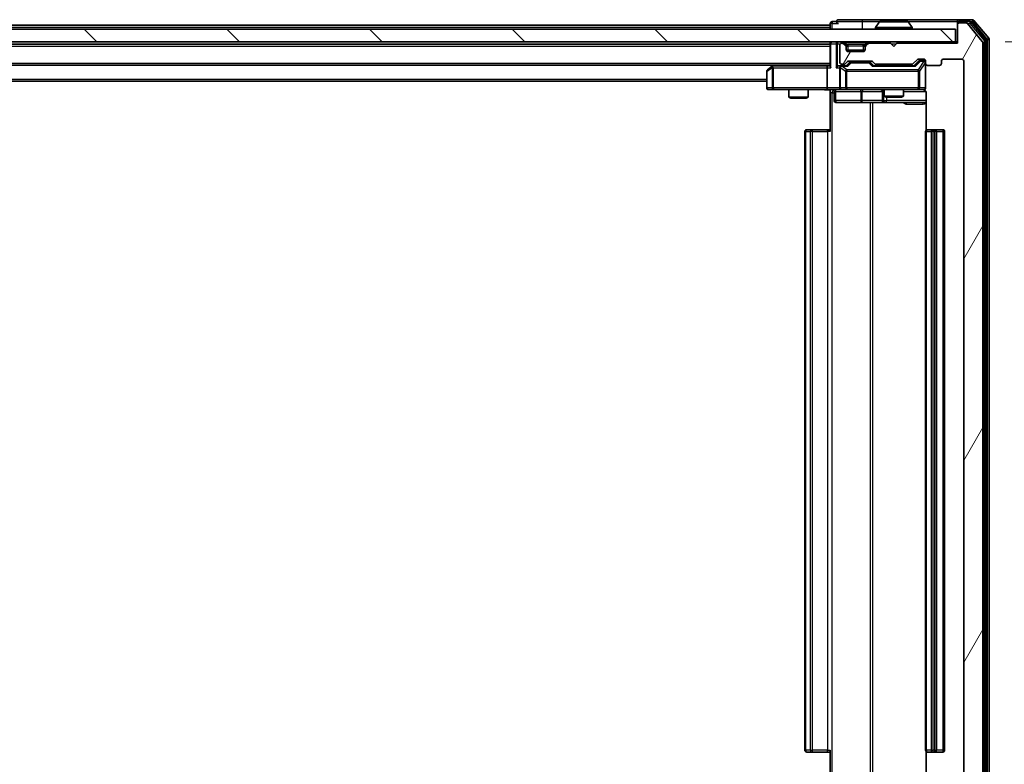
# Model space of a CAD drawing. Units: millimetres. Extents: x 0 to 8662, y 0 to 1405.
# Drawn here: x 2704 to 2858, y 1077 to 1194 of the extents above; entities that cross this region are included whole.
import ezdxf

# ---------------------------------------------------------------- set-up
doc = ezdxf.new("R2010")
doc.units = ezdxf.units.MM
doc.header["$LTSCALE"] = 2.5
doc.layers.get('Defpoints').update_dxf_attribs({"lineweight": 25})
for name, color, linetype, lineweight in [('Dimension (ISO)', 7, 'Continuous', 18), ('Dimension (ISO) @ 1', 7, 'Continuous', 18), ('Visible (ISO)', 7, 'Continuous', 35), ('Visible Narrow (ISO)', 7, 'Continuous', 25)]:
    doc.layers.add(name, color=color, linetype=linetype, lineweight=lineweight)
doc.layers.add('Hatch (ISO)', color=1, linetype='Continuous', lineweight=18, true_color=0xff0000)
doc.styles.add('Note Text (TK)', font='MS PGothic.ttf')
doc.dimstyles.new('Default - Method 1b (TK)', dxfattribs={"dimscale": 2.5, "dimtxt": 2.5, "dimasz": 2.5, "dimexe": 1, "dimexo": 1.5, "dimgap": 1, "dimtad": 1, "dimrnd": 1e-08, "dimdsep": 46, "dimtxsty": 'Note Text (TK)', "dimcen": 0.09, "dimdle": 5, "dimclrd": 100, "dimclre": 100, "dimclrt": 7, "dimadec": 1, "dimazin": 1, "dimtfac": 1, "dimtmove": 0, "dimatfit": 3, "dimfxl": 0, "dimtolj": 1, "dimlwd": -1, "dimlwe": -1, "dimarcsym": 0})

# ---------------------------------------------------------------- blocks, each defined once
blk = doc.blocks.new('*D117')
at = {"layer": 'Defpoints', "color": 0, "transparency": 16777216}
for p in [(2851.07, 1190.19), (2851.07, 1064.69), (2911.07, 1064.69)]:
    blk.add_point(p, dxfattribs=at)
at = {"layer": 'Dimension (ISO)', "color": 100, "transparency": 16777216}
for p, q in [((2858.57, 1190.19), (2916.07, 1190.19)), ((2911.07, 1177.69), (2911.07, 1077.19)), ((2858.57, 1064.69), (2916.07, 1064.69))]:
    blk.add_line(p, q, dxfattribs=at)
for points in [[(2908.98, 1177.69), (2913.15, 1177.69), (2911.07, 1190.19)], [(2908.98, 1077.19), (2913.15, 1077.19), (2911.07, 1064.69)]]:
    blk.add_solid(points, dxfattribs=at)
at = {"layer": 'Dimension (ISO)', "color": 7, "transparency": 16777216, "insert": (2899.82, 1108.84), "char_height": 12.5, "attachment_point": 4, "rotation": 90, "style": 'Note Text (TK)'}
blk.add_mtext('\\A1;125.5', dxfattribs=at)

msp = doc.modelspace()

# ---------------------------------------------------------------- hatches: boundary and pattern name
at = {"layer": 'Hatch (ISO)'}
h = msp.add_hatch(dxfattribs=at)
h.set_pattern_fill('ANSI31', color=256, scale=127, angle=14.999978, style=0)
h.set_pattern_definition([(60, (915, -40), (-13.74815, 7.9375), [])])
edge = h.paths.add_edge_path()
edge.add_line((2843.8911, 1068.1932), (2838.2396, 1068.1932))
edge.add_ellipse((2838.2396, 1067.8932), major_axis=(-0.3, 0), ratio=1, start_angle=270, end_angle=315)
edge.add_line((2838.0275, 1068.1053), (2837.7032, 1067.781))
edge.add_ellipse((2837.4911, 1067.9932), major_axis=(-0.2121, -0.2121), ratio=1, start_angle=45, end_angle=90, ccw=False)
edge.add_line((2837.4911, 1067.6932), (2833.9896, 1067.6932))
edge.add_ellipse((2833.9896, 1067.9932), major_axis=(-0.3, 0), ratio=1, start_angle=45, end_angle=90, ccw=False)
edge.add_line((2833.7775, 1067.781), (2833.4532, 1068.1053))
edge.add_ellipse((2833.2411, 1067.8932), major_axis=(-0.2121, 0.2121), ratio=1, start_angle=270, end_angle=315)
edge.add_line((2833.2411, 1068.1932), (2832.8654, 1068.1932))
edge.add_ellipse((2832.8654, 1067.8932), major_axis=(-0.3, 0), ratio=1, start_angle=270, end_angle=360)
edge.add_line((2832.5654, 1067.8932), (2832.5654, 1065.1932))
edge.add_ellipse((2832.8654, 1065.1932), major_axis=(0, -0.3), ratio=1, start_angle=270, end_angle=360)
edge.add_line((2832.8654, 1064.8932), (2832.9411, 1064.8932))
edge.add_ellipse((2832.9411, 1065.1932), major_axis=(0.3, 0), ratio=1, start_angle=270, end_angle=315)
edge.add_line((2833.1532, 1064.981), (2833.4775, 1065.3053))
edge.add_ellipse((2833.2654, 1065.5174), major_axis=(0.2121, 0.2121), ratio=1, start_angle=270, end_angle=315)
edge.add_line((2833.5654, 1065.5174), (2833.5654, 1065.8932))
edge.add_ellipse((2833.8654, 1065.8932), major_axis=(0, 0.3), ratio=1, start_angle=0, end_angle=90, ccw=False)
edge.add_line((2833.8654, 1066.1932), (2836.2654, 1066.1932))
edge.add_ellipse((2836.2654, 1065.8932), major_axis=(0.3, 0), ratio=1, start_angle=0, end_angle=90, ccw=False)
edge.add_line((2836.5654, 1065.8932), (2836.5654, 1065.5174))
edge.add_ellipse((2836.8654, 1065.5174), major_axis=(0, -0.3), ratio=1, start_angle=270, end_angle=315)
edge.add_line((2836.6532, 1065.3053), (2836.9775, 1064.981))
edge.add_ellipse((2837.1896, 1065.1932), major_axis=(0.2121, -0.2121), ratio=1, start_angle=270, end_angle=315)
edge.add_line((2837.1896, 1064.8932), (2840.5654, 1064.8932))
edge.add_line((2840.5654, 1064.8932), (2841.0654, 1065.3932))
edge.add_line((2841.0654, 1065.3932), (2841.5654, 1064.8932))
edge.add_line((2841.5654, 1064.8932), (2851.0654, 1064.8932))
edge.add_line((2851.0654, 1064.8932), (2851.0654, 1061.9932))
edge.add_ellipse((2851.3654, 1061.9932), major_axis=(0, -0.3), ratio=1, start_angle=270, end_angle=360)
edge.add_line((2851.3654, 1061.6932), (2852.4248, 1061.6932))
edge.add_ellipse((2852.4248, 1061.9932), major_axis=(0.3, 0), ratio=1, start_angle=270, end_angle=320.194429)
edge.add_line((2852.6553, 1061.8011), (2854.9958, 1064.6097))
edge.add_ellipse((2854.7654, 1064.8018), major_axis=(0.1921, 0.2305), ratio=1, start_angle=270, end_angle=309.805571)
edge.add_line((2855.0654, 1064.8018), (2855.0654, 1190.0846))
edge.add_ellipse((2854.7654, 1190.0846), major_axis=(0, 0.3), ratio=1, start_angle=270, end_angle=309.805571)
edge.add_line((2854.9958, 1190.2766), (2852.6553, 1193.0852))
edge.add_ellipse((2852.4248, 1192.8932), major_axis=(-0.1921, 0.2305), ratio=1, start_angle=270, end_angle=320.194429)
edge.add_line((2852.4248, 1193.1932), (2851.3654, 1193.1932))
edge.add_ellipse((2851.3654, 1192.8932), major_axis=(-0.3, 0), ratio=1, start_angle=270, end_angle=360)
edge.add_line((2851.0654, 1192.8932), (2851.0654, 1189.9932))
edge.add_line((2851.0654, 1189.9932), (2841.5654, 1189.9932))
edge.add_line((2841.5654, 1189.9932), (2841.0654, 1189.4932))
edge.add_line((2841.0654, 1189.4932), (2840.5654, 1189.9932))
edge.add_line((2840.5654, 1189.9932), (2837.1896, 1189.9932))
edge.add_ellipse((2837.1896, 1189.6932), major_axis=(-0.3, 0), ratio=1, start_angle=270, end_angle=315)
edge.add_line((2836.9775, 1189.9053), (2836.6532, 1189.581))
edge.add_ellipse((2836.8654, 1189.3689), major_axis=(-0.2121, -0.2121), ratio=1, start_angle=270, end_angle=315)
edge.add_line((2836.5654, 1189.3689), (2836.5654, 1188.9932))
edge.add_ellipse((2836.2654, 1188.9932), major_axis=(0, -0.3), ratio=1, start_angle=0, end_angle=90, ccw=False)
edge.add_line((2836.2654, 1188.6932), (2833.8654, 1188.6932))
edge.add_ellipse((2833.8654, 1188.9932), major_axis=(-0.3, 0), ratio=1, start_angle=0, end_angle=90, ccw=False)
edge.add_line((2833.5654, 1188.9932), (2833.5654, 1189.3689))
edge.add_ellipse((2833.2654, 1189.3689), major_axis=(0, 0.3), ratio=1, start_angle=270, end_angle=315)
edge.add_line((2833.4775, 1189.581), (2833.1532, 1189.9053))
edge.add_ellipse((2832.9411, 1189.6932), major_axis=(-0.2121, 0.2121), ratio=1, start_angle=270, end_angle=315)
edge.add_line((2832.9411, 1189.9932), (2832.8654, 1189.9932))
edge.add_ellipse((2832.8654, 1189.6932), major_axis=(-0.3, 0), ratio=1, start_angle=270, end_angle=360)
edge.add_line((2832.5654, 1189.6932), (2832.5654, 1186.9932))
edge.add_ellipse((2832.8654, 1186.9932), major_axis=(0, -0.3), ratio=1, start_angle=270, end_angle=360)
edge.add_line((2832.8654, 1186.6932), (2833.2411, 1186.6932))
edge.add_ellipse((2833.2411, 1186.9932), major_axis=(0.3, 0), ratio=1, start_angle=270, end_angle=315)
edge.add_line((2833.4532, 1186.781), (2833.7775, 1187.1053))
edge.add_ellipse((2833.9896, 1186.8932), major_axis=(0.2121, 0.2121), ratio=1, start_angle=45, end_angle=90, ccw=False)
edge.add_line((2833.9896, 1187.1932), (2837.4911, 1187.1932))
edge.add_ellipse((2837.4911, 1186.8932), major_axis=(0.3, 0), ratio=1, start_angle=45, end_angle=90, ccw=False)
edge.add_line((2837.7032, 1187.1053), (2838.0275, 1186.781))
edge.add_ellipse((2838.2396, 1186.9932), major_axis=(0.2121, -0.2121), ratio=1, start_angle=270, end_angle=315)
edge.add_line((2838.2396, 1186.6932), (2843.8911, 1186.6932))
edge.add_ellipse((2843.8911, 1186.9932), major_axis=(0.3, 0), ratio=1, start_angle=270, end_angle=315)
edge.add_line((2844.1032, 1186.781), (2844.7275, 1187.4053))
edge.add_ellipse((2844.9396, 1187.1932), major_axis=(0.2121, 0.2121), ratio=1, start_angle=45, end_angle=90, ccw=False)
edge.add_line((2844.9396, 1187.4932), (2845.7654, 1187.4932))
edge.add_ellipse((2845.7654, 1187.1932), major_axis=(0.3, 0), ratio=1, start_angle=0, end_angle=90, ccw=False)
edge.add_line((2846.0654, 1187.1932), (2846.0654, 1186.7932))
edge.add_ellipse((2846.3654, 1186.7932), major_axis=(0, -0.3), ratio=1, start_angle=270, end_angle=360)
edge.add_line((2846.3654, 1186.4932), (2848.2654, 1186.4932))
edge.add_ellipse((2848.2654, 1186.7932), major_axis=(0.3, 0), ratio=1, start_angle=270, end_angle=360)
edge.add_line((2848.5654, 1186.7932), (2848.5654, 1187.1932))
edge.add_ellipse((2848.8654, 1187.1932), major_axis=(0, 0.3), ratio=1, start_angle=0, end_angle=90, ccw=False)
edge.add_line((2848.8654, 1187.4932), (2851.7654, 1187.4932))
edge.add_ellipse((2851.7654, 1187.1932), major_axis=(0.3, 0), ratio=1, start_angle=0, end_angle=90, ccw=False)
edge.add_line((2852.0654, 1187.1932), (2852.0654, 1067.6932))
edge.add_ellipse((2851.7654, 1067.6932), major_axis=(0, -0.3), ratio=1, start_angle=0, end_angle=90, ccw=False)
edge.add_line((2851.7654, 1067.3932), (2848.8654, 1067.3932))
edge.add_ellipse((2848.8654, 1067.6932), major_axis=(-0.3, 0), ratio=1, start_angle=0, end_angle=90, ccw=False)
edge.add_line((2848.5654, 1067.6932), (2848.5654, 1068.0932))
edge.add_ellipse((2848.2654, 1068.0932), major_axis=(0, 0.3), ratio=1, start_angle=270, end_angle=360)
edge.add_line((2848.2654, 1068.3932), (2846.3654, 1068.3932))
edge.add_ellipse((2846.3654, 1068.0932), major_axis=(-0.3, 0), ratio=1, start_angle=270, end_angle=360)
edge.add_line((2846.0654, 1068.0932), (2846.0654, 1067.6932))
edge.add_ellipse((2845.7654, 1067.6932), major_axis=(0, -0.3), ratio=1, start_angle=0, end_angle=90, ccw=False)
edge.add_line((2845.7654, 1067.3932), (2844.9396, 1067.3932))
edge.add_ellipse((2844.9396, 1067.6932), major_axis=(-0.3, 0), ratio=1, start_angle=45, end_angle=90, ccw=False)
edge.add_line((2844.7275, 1067.481), (2844.1032, 1068.1053))
edge.add_ellipse((2843.8911, 1067.8932), major_axis=(-0.2121, 0.2121), ratio=1, start_angle=270, end_angle=315)
h = msp.add_hatch(dxfattribs=at)
h.set_pattern_fill('ANSI31', color=256, scale=127, angle=90.00021, style=0)
h.set_pattern_definition([(135.0002, (915, -40), (-11.22528, -11.22536), [])])
h.paths.add_polyline_path([(2501.3654, 1192.1932), (2501.3654, 1190.1932), (2850.7654, 1190.1932), (2850.7654, 1192.1932)])

# ---------------------------------------------------------------- linework, layer by layer
at = {"layer": 'Visible (ISO)'}
for p, q in [((2832.0654, 1193.3932), (2831.3654, 1193.3932)), ((2836.0654, 1193.6932), (2832.3654, 1193.6932)), ((2851.3654, 1193.6932), (2836.0654, 1193.6932)), ((2838.7562, 1193.3022), (2838.1977, 1192.4429)), ((2843.2068, 1193.3932), (2838.9239, 1193.3932)), ((2843.3745, 1193.3022), (2843.933, 1192.4429)), ((2851.0654, 1193.0932), (2851.0654, 1193.3932)), ((2853.4248, 1193.6932), (2851.3654, 1193.6932)), ((2853.024, 1193.3932), (2851.3654, 1193.3932)), ((2852.4248, 1193.1932), (2851.3654, 1193.1932)), ((2855.4958, 1190.5956), (2853.2545, 1193.2852)), ((2855.9958, 1190.7766), (2853.6553, 1193.5852)), ((2850.7654, 1192.1932), (2501.3654, 1192.1932)), ((2521.0654, 1192.8432), (2831.0654, 1192.8432)), ((2831.0654, 1193.0932), (2831.0654, 1192.8432)), ((2831.0654, 1192.5432), (2831.0654, 1192.8432)), ((2831.0654, 1192.5432), (2831.0654, 1192.1932)), ((2838.1654, 1192.2932), (2838.1654, 1192.3339)), ((2843.9654, 1192.2932), (2843.9654, 1192.3339)), ((2850.7654, 1190.1932), (2850.7654, 1192.1932)), ((2851.0654, 1193.0932), (2851.0654, 1192.8932)), ((2851.0654, 1192.8932), (2851.0654, 1189.9932)), ((2854.9958, 1190.2766), (2852.6553, 1193.0852)), ((2501.3654, 1190.1932), (2850.7654, 1190.1932)), ((2831.0654, 1190.1932), (2831.0654, 1189.8932)), ((2833.4775, 1189.781), (2833.1532, 1190.1053)), ((2836.9775, 1190.1053), (2836.6532, 1189.781)), ((2851.0654, 1190.1932), (2850.7654, 1190.1932)), ((2855.0654, 1064.8018), (2855.0654, 1190.0846)), ((2855.5654, 1064.4828), (2855.5654, 1190.4035)), ((2856.0654, 1064.3018), (2856.0654, 1190.5846)), ((2521.0654, 1189.8432), (2831.0654, 1189.8432)), ((2831.0654, 1189.8932), (2831.0654, 1186.3553)), ((2832.5654, 1189.6932), (2832.5654, 1186.9932)), ((2832.9411, 1189.9932), (2832.8654, 1189.9932)), ((2833.4775, 1189.581), (2833.1532, 1189.9053)), ((2833.4979, 1189.7606), (2833.4775, 1189.781)), ((2833.5654, 1189.3689), (2833.5654, 1189.5689)), ((2833.5654, 1188.9932), (2833.5654, 1189.3689)), ((2836.5482, 1188.8932), (2833.5825, 1188.8932)), ((2836.2654, 1188.6932), (2833.8654, 1188.6932)), ((2836.5654, 1189.5689), (2836.5654, 1189.3689)), ((2836.5654, 1189.3689), (2836.5654, 1188.9932)), ((2836.6532, 1189.781), (2836.6328, 1189.7606)), ((2836.9775, 1189.9053), (2836.6532, 1189.581)), ((2840.5654, 1189.9932), (2837.1896, 1189.9932)), ((2841.0654, 1189.4932), (2840.5654, 1189.9932)), ((2841.5654, 1189.9932), (2841.0654, 1189.4932)), ((2851.0654, 1189.9932), (2841.5654, 1189.9932)), ((2833.4532, 1186.781), (2833.7775, 1187.1053)), ((2833.9896, 1187.1932), (2837.4911, 1187.1932)), ((2837.7032, 1187.1053), (2838.0275, 1186.781)), ((2844.1032, 1186.781), (2844.7275, 1187.4053)), ((2844.2154, 1186.4432), (2844.9275, 1187.1553)), ((2844.9396, 1187.4932), (2845.7654, 1187.4932)), ((2845.2762, 1187.2432), (2845.1396, 1187.2432)), ((2845.7654, 1187.2432), (2845.2762, 1187.2432)), ((2846.0654, 1187.1932), (2846.0654, 1186.7932)), ((2848.5654, 1186.7932), (2848.5654, 1187.1932)), ((2848.8654, 1187.4932), (2851.7654, 1187.4932)), ((2852.0654, 1187.1932), (2852.0654, 1067.6932)), ((2521.0654, 1186.5432), (2831.0654, 1186.5432)), ((2821.0654, 1185.5932), (2821.0654, 1182.9932)), ((2821.9187, 1186.3832), (2821.1854, 1185.8332)), ((2822.132, 1186.5432), (2821.9187, 1186.3832)), ((2822.1288, 1186.1432), (2821.9731, 1186.2988)), ((2830.6896, 1186.4432), (2822.0987, 1186.4432)), ((2830.5654, 1186.1432), (2830.5654, 1182.9932)), ((2831.0654, 1186.4432), (2830.6896, 1186.4432)), ((2832.8654, 1186.4432), (2832.4896, 1186.4432)), ((2832.5654, 1186.1432), (2832.5654, 1182.9932)), ((2832.8654, 1186.6932), (2833.2411, 1186.6932)), ((2833.7414, 1186.4432), (2832.8654, 1186.4432)), ((2833.5654, 1186.4432), (2833.9775, 1186.8553)), ((2834.3331, 1186.9432), (2834.1896, 1186.9432)), ((2837.1476, 1186.9432), (2834.3331, 1186.9432)), ((2837.2911, 1186.9432), (2837.1476, 1186.9432)), ((2837.5032, 1186.8553), (2837.9154, 1186.4432)), ((2844.3914, 1186.4432), (2837.7393, 1186.4432)), ((2838.2396, 1186.6932), (2843.8911, 1186.6932)), ((2839.5654, 1186.6932), (2839.5654, 1186.4432)), ((2842.5654, 1186.6932), (2842.5654, 1186.4432)), ((2846.0654, 1182.9932), (2846.0654, 1186.7932)), ((2846.3654, 1186.4932), (2848.2654, 1186.4932)), ((2531.0654, 1184.0432), (2821.0654, 1184.0432)), ((2821.3654, 1182.6932), (2822.1288, 1182.6932)), ((2822.1288, 1182.6932), (2830.6896, 1182.6932)), ((2824.5654, 1182.6932), (2824.5654, 1181.4965)), ((2827.5654, 1182.6932), (2827.5654, 1181.4965)), ((2832.8654, 1182.6932), (2830.6896, 1182.6932)), ((2831.0654, 1182.6854), (2831.0654, 1182.1932)), ((2831.6667, 1182.3932), (2831.6667, 1180.9932)), ((2832.8654, 1182.6932), (2833.6836, 1182.6932)), ((2833.6836, 1182.6932), (2844.8799, 1182.6932)), ((2839.2708, 1182.3932), (2839.2708, 1180.9932)), ((2839.5654, 1182.6932), (2839.5654, 1181.6465)), ((2842.5654, 1182.6932), (2842.5654, 1181.6465)), ((2844.8799, 1182.6932), (2845.7654, 1182.6932)), ((2824.5654, 1181.4965), (2827.5654, 1181.4965)), ((2824.8721, 1181.3432), (2824.5654, 1181.4965)), ((2827.2586, 1181.3432), (2824.8721, 1181.3432)), ((2827.2586, 1181.3432), (2827.5654, 1181.4965)), ((2831.0654, 1176.0932), (2831.0654, 1182.1932)), ((2839.5654, 1181.6465), (2842.5654, 1181.6465)), ((2839.8721, 1181.4932), (2839.5654, 1181.6465)), ((2842.2586, 1181.4932), (2839.8721, 1181.4932)), ((2842.2586, 1181.4932), (2842.5654, 1181.6465)), ((2846.1552, 1182.1932), (2846.1552, 1176.3072)), ((2831.9667, 1180.6932), (2835.8963, 1180.6932)), ((2835.8963, 1180.6932), (2839.5708, 1180.6932)), ((2839.5708, 1180.6932), (2839.7424, 1180.6932)), ((2839.7424, 1180.6932), (2846.1552, 1180.6932)), ((2827.3654, 1176.3932), (2827.4239, 1176.3932)), ((2828.131, 1176.3932), (2827.4239, 1176.3932)), ((2828.131, 1176.3932), (2828.2725, 1176.3932)), ((2830.6511, 1176.3932), (2828.2725, 1176.3932)), ((2830.6511, 1176.3932), (2831.0654, 1176.3932)), ((2846.3654, 1176.3932), (2846.4239, 1176.3932)), ((2847.131, 1176.3932), (2846.4239, 1176.3932)), ((2847.131, 1176.3932), (2847.2725, 1176.3932)), ((2847.4654, 1176.3932), (2847.2725, 1176.3932)), ((2848.7654, 1176.3932), (2847.4654, 1176.3932)), ((2827.0654, 1176.0932), (2827.0654, 1078.7932)), ((2846.0654, 1176.0932), (2846.0654, 1078.7932)), ((2847.7654, 1078.7932), (2847.7654, 1176.0932)), ((2849.0654, 1078.7932), (2849.0654, 1176.0932)), ((2827.4239, 1078.4932), (2827.3654, 1078.4932)), ((2827.4239, 1078.4932), (2828.131, 1078.4932)), ((2828.2725, 1078.4932), (2828.131, 1078.4932)), ((2828.2725, 1078.4932), (2830.6511, 1078.4932)), ((2831.0654, 1078.4932), (2830.6511, 1078.4932)), ((2831.0654, 1072.6932), (2831.0654, 1078.7932)), ((2846.1552, 1078.5791), (2846.1552, 1072.6932)), ((2846.4239, 1078.4932), (2846.3654, 1078.4932)), ((2846.4239, 1078.4932), (2847.131, 1078.4932)), ((2847.2725, 1078.4932), (2847.131, 1078.4932)), ((2847.2725, 1078.4932), (2847.4654, 1078.4932)), ((2847.4654, 1078.4932), (2848.7654, 1078.4932))]:
    msp.add_line(p, q, dxfattribs=at)
for centre, radius, start, end in [((2831.3654, 1193.0932), 0.3, 90, 180), ((2832.3654, 1193.3932), 0.3, 90, 180), ((2832.3654, 1193.3932), 0.3, 180, 270), ((2838.9239, 1193.1932), 0.2, 90, 146.976132), ((2843.2068, 1193.1932), 0.2, 33.023868, 90), ((2851.3654, 1193.3932), 0.3, 90, 180), ((2851.3654, 1193.0932), 0.3, 90, 180), ((2851.3654, 1192.8932), 0.3, 90, 180), ((2852.4248, 1192.8932), 0.3, 39.805571, 90), ((2853.024, 1193.0932), 0.3, 39.805571, 90), ((2853.4248, 1193.3932), 0.3, 39.805571, 90), ((2838.3654, 1192.3339), 0.2, 146.976132, 180), ((2838.2654, 1192.2932), 0.1, 180, 270), ((2843.8654, 1192.2932), 0.1, 270, 0), ((2843.7654, 1192.3339), 0.2, 0, 33.023868), ((2831.3654, 1189.8932), 0.3, 90, 180), ((2832.9411, 1189.8932), 0.3, 45, 90), ((2837.1896, 1189.8932), 0.3, 90, 135), ((2854.7654, 1190.0846), 0.3, 0, 39.805571), ((2855.2654, 1190.4035), 0.3, 0, 39.805571), ((2855.7654, 1190.5846), 0.3, 0, 39.805571), ((2832.8654, 1189.6932), 0.3, 90, 180), ((2832.9411, 1189.6932), 0.3, 45, 90), ((2833.2654, 1189.5689), 0.3, 0, 45), ((2833.2654, 1189.3689), 0.3, 0, 45), ((2833.8654, 1188.9932), 0.3, 180, 270), ((2836.2654, 1188.9932), 0.3, 270, 0), ((2836.8654, 1189.5689), 0.3, 135, 180), ((2836.8654, 1189.3689), 0.3, 135, 180), ((2837.1896, 1189.6932), 0.3, 90, 135), ((2832.8654, 1186.9932), 0.3, 180, 270), ((2833.9896, 1186.8932), 0.3, 90, 135), ((2837.4911, 1186.8932), 0.3, 45, 90), ((2844.9396, 1187.1932), 0.3, 90, 135), ((2845.7654, 1187.1932), 0.3, 0, 90), ((2845.7654, 1186.9432), 0.3, 0, 90), ((2848.8654, 1187.1932), 0.3, 90, 180), ((2851.7654, 1187.1932), 0.3, 0, 90), ((2821.3654, 1185.5932), 0.3, 126.869898, 180), ((2822.0987, 1186.1432), 0.3, 113.437984, 126.869898), ((2822.0987, 1186.1432), 0.3, 90, 113.437984), ((2832.8654, 1186.1432), 0.3, 148.755545, 180), ((2832.8654, 1186.1432), 0.3, 90, 113.437985), ((2833.2411, 1186.9932), 0.3, 270, 315), ((2838.2396, 1186.9932), 0.3, 225, 270), ((2843.8911, 1186.9932), 0.3, 270, 315), ((2846.3654, 1186.7932), 0.3, 180, 270), ((2848.2654, 1186.7932), 0.3, 270, 0), ((2821.3654, 1182.9932), 0.3, 180, 270), ((2831.3667, 1182.3932), 0.3, 0, 90), ((2832.8654, 1182.9932), 0.3, 180, 270), ((2838.9708, 1182.3932), 0.3, 0, 90), ((2845.5654, 1182.1932), 0.5, 75.524484, 90), ((2845.7654, 1182.9932), 0.3, 270, 0), ((2831.9667, 1180.9932), 0.3, 180, 270), ((2839.5708, 1180.9932), 0.3, 180, 270), ((2827.3654, 1176.0932), 0.3, 90, 180), ((2846.3654, 1176.0932), 0.3, 90, 180), ((2847.4654, 1176.0932), 0.3, 0, 90), ((2848.7654, 1176.0932), 0.3, 0, 90), ((2827.3654, 1078.7932), 0.3, 180, 270), ((2846.3654, 1078.7932), 0.3, 180, 270), ((2847.4654, 1078.7932), 0.3, 270, 0), ((2848.7654, 1078.7932), 0.3, 270, 0)]:
    msp.add_arc(centre, radius, start, end, dxfattribs=at)
for centre, major_axis, ratio, start_param, end_param in [((2845.1396, 1186.9432), (-0.3, 0), 0.99985076, 4.71238898, 5.49786177), ((2822.1288, 1186.1657), (0.2411, 0.4823), 0.37002441, 1.47901306, 1.75373989), ((2830.6896, 1186.1432), (0, -0.3), 0.41421356, 3.14159265, 4.71238898), ((2831.3654, 1186.1432), (-0.2772, 0.2772), 0.41421356, 0.39269908, 1.17809725), ((2832.1896, 1186.1432), (-0.2772, -0.2772), 0.41421356, 4.3196899, 5.10508806), ((2832.4896, 1186.1432), (-0.4243, 0), 0.70710678, 4.71238898, 5.49778714), ((2832.8654, 1186.1657), (-0.2515, 0.483), 0.33843751, 1.12161563, 1.39634246), ((2832.8976, 1186.1432), (-0.6487, 0.2044), 0.33843751, 4.81863915, 5.05307027), ((2833.8446, 1186.1432), (0.1246, -0.2958), 0.40041045, 2.33106693, 2.97456804), ((2834.1896, 1186.6432), (-0.3, 0), 0.99985076, 4.71238898, 5.49786177), ((2837.2911, 1186.6432), (0.3, 0), 0.99985076, 0.78532354, 1.57079633), ((2837.6361, 1186.1432), (-0.1246, -0.2958), 0.40041045, 3.30861727, 3.95211838), ((2844.4946, 1186.1432), (0.1246, -0.2958), 0.40041045, 2.33106693, 2.97456804), ((2830.6896, 1182.9932), (0, -0.3), 0.41421356, 4.71238898, 6.28318531)]:
    msp.add_ellipse(centre, major_axis=major_axis, ratio=ratio, start_param=start_param, end_param=end_param, dxfattribs=at)
for points, knots in [([(2839.0478, 1193.3932), (2839.0471, 1193.3932), (2839.0464, 1193.3932), (2839.0447, 1193.3932), (2839.0437, 1193.3932), (2839.0426, 1193.3932)], [-0.000230599076, -0.000230599076, -0.000230599076, -0.000230599076, 0, 0, 0.000338329447, 0.000338329447, 0.000338329447, 0.000338329447]), ([(2839.0426, 1193.3932), (2839.0436, 1193.3932), (2839.0445, 1193.3932), (2839.0461, 1193.3932), (2839.0468, 1193.3932), (2839.0474, 1193.3932)], [-0.000338329447, -0.000338329447, -0.000338329447, -0.000338329447, 0, 0, 0.000241517914, 0.000241517914, 0.000241517914, 0.000241517914]), ([(2841.4547, 1193.3932), (2841.4546, 1193.3932), (2841.4546, 1193.3932), (2841.4542, 1193.3932), (2841.4539, 1193.3932), (2841.4536, 1193.3932)], [-0.000054249657, -0.000054249657, -0.000054249657, -0.000054249657, 0, 0, 0.000241517914, 0.000241517914, 0.000241517914, 0.000241517914]), ([(2841.4547, 1193.3932), (2841.4549, 1193.3932), (2841.455, 1193.3932), (2841.4554, 1193.3932), (2841.4556, 1193.3932), (2841.4558, 1193.3932)], [-0.000230599076, -0.000230599076, -0.000230599076, -0.000230599076, 0, 0, 0.000338329447, 0.000338329447, 0.000338329447, 0.000338329447]), ([(2821.9794, 1186.4184), (2821.9784, 1186.416), (2821.9775, 1186.4134), (2821.9723, 1186.3962), (2821.9697, 1186.3769), (2821.9693, 1186.3397), (2821.9706, 1186.3188), (2821.9731, 1186.2988)], [0.3810312192, 0.3810312192, 0.3810312192, 0.3810312192, 0.382741903, 0.382741903, 0.3917616542, 0.3917616542, 0.3985536381, 0.3985536381, 0.3985536381, 0.3985536381]), ([(2832.746, 1186.4184), (2832.7398, 1186.4157), (2832.7337, 1186.4128), (2832.7012, 1186.3961), (2832.672, 1186.3746), (2832.6359, 1186.3376), (2832.6207, 1186.3179), (2832.6089, 1186.2988)], [0.2508867575, 0.2508867575, 0.2508867575, 0.2508867575, 0.2528779694, 0.2528779694, 0.2619584182, 0.2619584182, 0.268388032, 0.268388032, 0.268388032, 0.268388032]), ([(2831.0654, 1182.6814), (2830.8721, 1182.6714), (2830.6784, 1182.665), (2830.2908, 1182.676), (2830.097, 1182.6932), (2829.9028, 1182.6932)], [0, 0, 0, 0, 0.058050733, 0.058050733, 0.116308971, 0.116308971, 0.116308971, 0.116308971]), ([(2846.0654, 1182.9932), (2846.0654, 1182.9932), (2846.0654, 1182.9783), (2846.0654, 1182.9693), (2846.0654, 1182.9679), (2846.0654, 1182.9671), (2846.0654, 1182.967), (2846.0654, 1182.9668), (2846.0654, 1182.9669), (2846.0654, 1182.9665), (2846.0654, 1182.9664), (2846.0654, 1182.966), (2846.0654, 1182.9659), (2846.0654, 1182.9656), (2846.0654, 1182.9654), (2846.0653, 1182.965), (2846.0653, 1182.9648), (2846.0653, 1182.9635), (2846.0653, 1182.9623), (2846.0651, 1182.9524), (2846.0645, 1182.9436), (2846.0618, 1182.9197), (2846.0589, 1182.9047), (2846.0464, 1182.8595), (2846.033, 1182.8299), (2845.9978, 1182.7758), (2845.9751, 1182.7508), (2845.9243, 1182.7114), (2845.8958, 1182.6962), (2845.8365, 1182.6752), (2845.8049, 1182.6692), (2845.7456, 1182.6673), (2845.7173, 1182.6702), (2845.6904, 1182.6773)], [0, 0, 0, 0, 0.052823846, 0.052823846, 0.069062235, 0.069062235, 0.072106691, 0.072106691, 0.074390079, 0.074390079, 0.074819261, 0.074819261, 0.074902082, 0.074902082, 0.074985644, 0.074985644, 0.075069241, 0.075069241, 0.075408295, 0.075408295, 0.078055389, 0.078055389, 0.082608507, 0.082608507, 0.092135013, 0.092135013, 0.101976132, 0.101976132, 0.111426084, 0.111426084, 0.120856664, 0.120856664, 0.129213204, 0.129213204, 0.129213204, 0.129213204]), ([(2845.7849, 1182.6685), (2845.7996, 1182.6641), (2845.8137, 1182.6592), (2845.8877, 1182.6296), (2845.9537, 1182.5875), (2846.0465, 1182.4989), (2846.0905, 1182.4372), (2846.14, 1182.3241), (2846.1552, 1182.2534), (2846.1552, 1182.1932)], [0.0905307668, 0.0905307668, 0.0905307668, 0.0905307668, 0.0948543073, 0.0948543073, 0.1144259318, 0.1144259318, 0.1333697264, 0.1333697264, 0.1514440253, 0.1514440253, 0.1514440253, 0.1514440253])]:
    msp.add_open_spline(points, degree=3, knots=knots, dxfattribs=at)
at = {"layer": 'Visible Narrow (ISO)'}
for p, q in [((2831.3654, 1193.3932), (2831.3654, 1193.0932)), ((2832.0654, 1193.3932), (2836.0654, 1193.3932)), ((2836.0654, 1193.6932), (2836.0654, 1193.3932)), ((2836.0654, 1193.3932), (2836.0654, 1192.1932)), ((2836.0654, 1193.3932), (2838.9239, 1193.3932)), ((2843.3745, 1193.3022), (2838.7562, 1193.3022)), ((2843.2068, 1193.3932), (2851.0654, 1193.3932)), ((2851.3654, 1193.3932), (2851.3654, 1193.1932)), ((2853.024, 1193.3932), (2853.024, 1193.0932)), ((2853.024, 1193.3932), (2853.4248, 1193.3932)), ((2853.024, 1193.0932), (2853.2545, 1193.2852)), ((2853.4248, 1193.6932), (2853.4248, 1193.3932)), ((2853.4248, 1193.3932), (2853.6553, 1193.5852)), ((2853.4248, 1193.3932), (2855.7654, 1190.5846)), ((2521.0654, 1192.5432), (2831.0654, 1192.5432)), ((2831.3654, 1193.0932), (2831.0654, 1193.0932)), ((2831.3654, 1193.0932), (2832.3654, 1193.0932)), ((2831.3654, 1192.1932), (2831.3654, 1193.0932)), ((2843.9654, 1192.3339), (2838.1654, 1192.3339)), ((2838.1654, 1192.2932), (2843.9654, 1192.2932)), ((2843.933, 1192.4429), (2838.1977, 1192.4429)), ((2851.1417, 1193.0932), (2851.0654, 1193.0932)), ((2852.6484, 1193.0932), (2853.024, 1193.0932)), ((2853.024, 1193.0932), (2855.2654, 1190.4035)), ((2832.1896, 1190.1932), (2832.1896, 1189.8932)), ((2832.9411, 1190.1932), (2832.9411, 1189.9932)), ((2833.1532, 1190.1053), (2833.0282, 1189.9803)), ((2833.3654, 1190.1053), (2833.3654, 1190.1932)), ((2833.3654, 1190.1053), (2833.7101, 1189.7606)), ((2833.3654, 1190.1053), (2836.7654, 1190.1053)), ((2836.7654, 1190.1053), (2836.4206, 1189.7606)), ((2836.7654, 1190.1053), (2836.7654, 1190.1932)), ((2837.1025, 1189.9803), (2836.9775, 1190.1053)), ((2837.1896, 1189.9932), (2837.1896, 1190.1932)), ((2855.4958, 1190.5956), (2855.2654, 1190.4035)), ((2855.2654, 1190.4035), (2855.5654, 1190.4035)), ((2855.2654, 1190.4035), (2855.2654, 1064.4828)), ((2855.9958, 1190.7766), (2855.7654, 1190.5846)), ((2855.7654, 1190.5846), (2856.0654, 1190.5846)), ((2855.7654, 1190.5846), (2855.7654, 1064.3018)), ((2521.0654, 1189.5432), (2831.0654, 1189.5432)), ((2831.1532, 1189.8932), (2831.0654, 1189.8932)), ((2831.1532, 1189.8932), (2831.9775, 1189.8932)), ((2831.1532, 1186.1432), (2831.1532, 1189.8932)), ((2832.1896, 1189.8932), (2831.9775, 1189.8932)), ((2831.9775, 1189.8932), (2831.9775, 1186.1432)), ((2832.1896, 1189.8932), (2832.6417, 1189.8932)), ((2832.1896, 1186.3553), (2832.1896, 1189.8932)), ((2833.3775, 1189.681), (2833.4775, 1189.781)), ((2833.5654, 1189.5689), (2833.489, 1189.5689)), ((2833.5654, 1189.5689), (2833.5756, 1189.5485)), ((2833.8654, 1189.5689), (2833.8654, 1189.781)), ((2836.2654, 1189.781), (2833.8654, 1189.781)), ((2833.8654, 1189.5689), (2836.2654, 1189.5689)), ((2833.8654, 1188.8932), (2833.8654, 1189.5689)), ((2836.2654, 1189.5689), (2836.2654, 1189.781)), ((2836.2654, 1189.5689), (2836.2654, 1188.8932)), ((2836.5551, 1189.5485), (2836.5654, 1189.5689)), ((2836.6417, 1189.5689), (2836.5654, 1189.5689)), ((2836.6532, 1189.781), (2836.7532, 1189.681)), ((2840.6654, 1189.8932), (2841.4654, 1189.8932)), ((2845.064, 1187.1553), (2844.3683, 1186.4432)), ((2844.4946, 1186.3832), (2845.2762, 1187.1832)), ((2845.7654, 1187.1613), (2844.8799, 1185.8332)), ((2844.9275, 1187.1553), (2845.064, 1187.1553)), ((2845.2762, 1187.2432), (2845.2762, 1187.1832)), ((2845.2762, 1187.1832), (2845.7654, 1187.1832)), ((2845.7654, 1187.1832), (2845.7654, 1187.2432)), ((2845.7654, 1187.1832), (2845.7654, 1187.1613)), ((2521.0654, 1186.8432), (2831.0654, 1186.8432)), ((2821.0654, 1185.5932), (2821.146, 1185.5932)), ((2821.146, 1185.5932), (2821.9094, 1186.1657)), ((2821.146, 1182.9932), (2821.146, 1185.5932)), ((2821.9094, 1186.1657), (2821.9094, 1182.9932)), ((2822.1288, 1186.1432), (2830.5654, 1186.1432)), ((2822.1288, 1182.9932), (2822.1288, 1186.1432)), ((2822.2122, 1186.4432), (2822.3455, 1186.5432)), ((2830.5654, 1186.1432), (2831.1532, 1186.1432)), ((2831.9775, 1186.1432), (2832.5654, 1186.1432)), ((2832.6607, 1186.1657), (2833.4789, 1185.5932)), ((2832.6607, 1182.9932), (2832.6607, 1186.1657)), ((2832.8976, 1186.3832), (2833.8446, 1186.3832)), ((2833.6836, 1185.8332), (2832.8976, 1186.3832)), ((2833.6836, 1185.5932), (2833.4789, 1185.5932)), ((2833.4789, 1185.5932), (2833.4789, 1182.9932)), ((2833.6836, 1185.8332), (2833.6836, 1185.5932)), ((2844.8799, 1185.8332), (2833.6836, 1185.8332)), ((2833.6836, 1182.9932), (2833.6836, 1185.5932)), ((2833.6836, 1185.5932), (2844.8799, 1185.5932)), ((2834.1209, 1186.8553), (2833.7183, 1186.4432)), ((2833.8446, 1186.3832), (2834.3331, 1186.8832)), ((2833.9775, 1186.8553), (2834.1209, 1186.8553)), ((2834.3331, 1186.9432), (2834.3331, 1186.8832)), ((2834.3331, 1186.8832), (2837.1476, 1186.8832)), ((2837.1476, 1186.8832), (2837.1476, 1186.9432)), ((2837.1476, 1186.8832), (2837.6361, 1186.3832)), ((2837.7624, 1186.4432), (2837.3598, 1186.8553)), ((2837.3598, 1186.8553), (2837.5032, 1186.8553)), ((2837.6361, 1186.3832), (2844.4946, 1186.3832)), ((2844.8799, 1185.5932), (2844.8799, 1185.8332)), ((2845.1483, 1185.5932), (2844.8799, 1185.5932)), ((2844.8799, 1185.5932), (2844.8799, 1182.9932)), ((2845.1483, 1185.5932), (2846.0337, 1186.9213)), ((2845.1483, 1182.9932), (2845.1483, 1185.5932)), ((2846.0654, 1186.9213), (2846.0337, 1186.9213)), ((2846.0337, 1186.9213), (2846.0337, 1182.9932)), ((2531.0654, 1184.3432), (2821.0654, 1184.3432)), ((2821.0654, 1182.9932), (2821.146, 1182.9932)), ((2821.9094, 1182.9932), (2821.146, 1182.9932)), ((2821.9094, 1182.9932), (2822.1288, 1182.9932)), ((2830.5654, 1182.9932), (2822.1288, 1182.9932)), ((2822.1288, 1182.9932), (2822.1288, 1182.6932)), ((2832.5654, 1182.9932), (2830.5654, 1182.9932)), ((2831.9536, 1182.3932), (2831.6667, 1182.3932)), ((2831.9536, 1182.3932), (2835.8832, 1182.3932)), ((2831.9536, 1180.9932), (2831.9536, 1182.3932)), ((2832.5654, 1182.9932), (2832.6607, 1182.9932)), ((2833.4789, 1182.9932), (2832.6607, 1182.9932)), ((2833.4789, 1182.9932), (2833.6836, 1182.9932)), ((2833.6836, 1182.9932), (2833.6836, 1182.6932)), ((2844.8799, 1182.9932), (2833.6836, 1182.9932)), ((2836.1084, 1182.3932), (2835.8832, 1182.3932)), ((2835.8832, 1182.3932), (2835.8832, 1180.9932)), ((2836.1084, 1182.3932), (2839.2708, 1182.3932)), ((2836.1084, 1180.9932), (2836.1084, 1182.3932)), ((2839.2711, 1182.3932), (2839.2708, 1182.3932)), ((2839.2711, 1182.3932), (2839.4427, 1182.3932)), ((2839.2711, 1180.9932), (2839.2711, 1182.3932)), ((2839.5654, 1182.3932), (2839.4427, 1182.3932)), ((2839.4427, 1182.3932), (2839.4427, 1180.9932)), ((2842.5654, 1182.3932), (2846.1095, 1182.3932)), ((2844.8799, 1182.9932), (2845.1483, 1182.9932)), ((2844.8799, 1182.6932), (2844.8799, 1182.9932)), ((2846.0337, 1182.9932), (2845.1483, 1182.9932)), ((2846.0337, 1182.9932), (2846.0654, 1182.9932)), ((2831.3582, 1182.1932), (2831.0654, 1182.1932)), ((2831.3582, 1072.6932), (2831.3582, 1182.1932)), ((2831.3582, 1182.1932), (2831.6667, 1182.1932)), ((2831.6667, 1180.9932), (2831.9536, 1180.9932)), ((2835.8832, 1180.9932), (2831.9536, 1180.9932)), ((2835.8832, 1180.9932), (2836.1084, 1180.9932)), ((2839.2708, 1180.9932), (2836.1084, 1180.9932)), ((2839.2708, 1180.9932), (2839.2711, 1180.9932)), ((2839.4427, 1180.9932), (2839.2711, 1180.9932)), ((2839.4427, 1180.9932), (2839.9545, 1180.9932)), ((2839.9545, 1180.9932), (2839.9545, 1181.4932)), ((2846.1552, 1180.9932), (2839.9545, 1180.9932)), ((2837.3362, 1180.6932), (2837.3362, 1074.1932)), ((2837.7405, 1074.1932), (2837.7405, 1180.6932)), ((2843.0802, 1180.3932), (2845.7103, 1180.3932)), ((2828.2725, 1176.0932), (2828.2725, 1176.3932)), ((2830.6511, 1176.0932), (2830.6511, 1176.3932)), ((2847.2725, 1176.3932), (2847.2725, 1176.0932)), ((2847.4654, 1176.3932), (2847.4654, 1176.0932)), ((2848.7654, 1176.3932), (2848.7654, 1176.0932)), ((2827.2118, 1176.0932), (2827.0654, 1176.0932)), ((2827.2118, 1078.7932), (2827.2118, 1176.0932)), ((2827.2118, 1176.0932), (2827.9189, 1176.0932)), ((2827.9189, 1176.0932), (2827.9189, 1078.7932)), ((2828.2725, 1176.0932), (2827.9189, 1176.0932)), ((2828.2725, 1078.7932), (2828.2725, 1176.0932)), ((2828.2725, 1176.0932), (2830.6511, 1176.0932)), ((2830.6511, 1176.0932), (2830.6511, 1078.7932)), ((2831.0654, 1176.0932), (2830.6511, 1176.0932)), ((2846.2118, 1176.0932), (2846.0654, 1176.0932)), ((2846.2118, 1078.7932), (2846.2118, 1176.0932)), ((2846.2118, 1176.0932), (2846.9189, 1176.0932)), ((2846.9189, 1176.0932), (2846.9189, 1078.7932)), ((2847.2725, 1176.0932), (2846.9189, 1176.0932)), ((2847.2725, 1078.7932), (2847.2725, 1176.0932)), ((2847.2725, 1176.0932), (2847.4654, 1176.0932)), ((2847.4654, 1176.0932), (2847.4654, 1078.7932)), ((2847.7654, 1176.0932), (2847.4654, 1176.0932)), ((2847.7654, 1176.0932), (2848.7654, 1176.0932)), ((2848.7654, 1176.0932), (2848.7654, 1078.7932)), ((2849.0654, 1176.0932), (2848.7654, 1176.0932)), ((2827.0654, 1078.7932), (2827.2118, 1078.7932)), ((2827.9189, 1078.7932), (2827.2118, 1078.7932)), ((2827.9189, 1078.7932), (2828.2725, 1078.7932)), ((2828.2725, 1078.4932), (2828.2725, 1078.7932)), ((2830.6511, 1078.7932), (2828.2725, 1078.7932)), ((2830.6511, 1078.4932), (2830.6511, 1078.7932)), ((2830.6511, 1078.7932), (2831.0654, 1078.7932)), ((2846.0654, 1078.7932), (2846.2118, 1078.7932)), ((2846.9189, 1078.7932), (2846.2118, 1078.7932)), ((2846.9189, 1078.7932), (2847.2725, 1078.7932)), ((2847.4654, 1078.7932), (2847.2725, 1078.7932)), ((2847.2725, 1078.4932), (2847.2725, 1078.7932)), ((2847.4654, 1078.7932), (2847.4654, 1078.4932)), ((2847.4654, 1078.7932), (2847.7654, 1078.7932)), ((2848.7654, 1078.7932), (2847.7654, 1078.7932)), ((2848.7654, 1078.7932), (2848.7654, 1078.4932)), ((2848.7654, 1078.7932), (2849.0654, 1078.7932))]:
    msp.add_line(p, q, dxfattribs=at)
for centre, radius, start, end in [((2833.8654, 1189.181), 0.6, 90, 105), ((2836.2654, 1189.181), 0.6, 75, 90), ((2837.1476, 1186.6432), 0.3, 45, 90.004276)]:
    msp.add_arc(centre, radius, start, end, dxfattribs=at)
for centre, major_axis, ratio, start_param, end_param in [((2831.3654, 1189.8932), (0, 0.3), 0.70710678, 0, 1.57079633), ((2832.1896, 1189.8932), (0, 0.3), 0.70710678, 0, 1.57079633), ((2833.7896, 1189.8932), (-0.6476, 0.2345), 0.1095524, 5.46575602, 6.51295357), ((2836.3411, 1189.8932), (0.6476, 0.2345), 0.1095524, 6.05341704, 7.1006146), ((2833.2858, 1189.5485), (0.2121, 0.2121), 0.93511313, 5.46426839, 6.28318531), ((2833.8654, 1189.8174), (-0.3688, -0.0542), 0.10017299, 0.07434872, 1.12154627), ((2833.8654, 1189.8174), (-0.2751, -0.289), 0.41386186, 6.13496537, 7.18216292), ((2833.7101, 1189.5485), (0.0776, -0.2898), 0.25056281, 1.50375883, 2.32267574), ((2833.8654, 1188.9689), (0, 0.6), 0.5, 0, 0.26179939), ((2836.2654, 1188.9689), (0, 0.6), 0.5, 6.02138592, 6.28318531), ((2836.4206, 1189.5485), (-0.0776, -0.2898), 0.25056281, 3.96050957, 4.77942648), ((2836.2654, 1189.8174), (0.2751, -0.289), 0.41386186, 5.38420769, 6.43140524), ((2836.2654, 1189.8174), (-0.3688, 0.0542), 0.10017299, 2.02004638, 3.06724394), ((2836.8449, 1189.5485), (-0.2121, 0.2121), 0.93511313, 0, 0.81891691), ((2845.2762, 1186.9432), (0, 0.3), 0.99985076, 0, 0.78547279), ((2845.2762, 1186.9432), (-0.2146, 0.2096), 0.69016738, 5.30563497, 6.26630203), ((2845.7654, 1186.9432), (0.3, 0), 0.8, 0, 1.57079633), ((2845.7654, 1186.9213), (0.3, 0), 0.8, 0, 1.57079633), ((2845.7654, 1186.9213), (0.2496, -0.1664), 0.74278135, 0.73144738, 2.03058658), ((2821.3654, 1185.5932), (-0.18, 0.24), 0.65092538, 0, 1.11663802), ((2833.6836, 1185.5932), (-0.172, -0.2458), 0.60731338, 3.99759411, 5.11423213), ((2834.3331, 1186.6432), (0, 0.3), 0.99985076, 0, 0.78547279), ((2834.3331, 1186.6432), (-0.2146, 0.2096), 0.69016738, 5.30563497, 6.26630203), ((2837.1476, 1186.6432), (0.2146, 0.2096), 0.69016738, 0.01688328, 0.97755034), ((2844.8799, 1185.5932), (-0.2496, 0.1664), 0.74278135, 3.87304003, 5.17217924), ((2821.3654, 1182.9932), (0, -0.3), 0.73117683, 4.71238898, 6.28318531), ((2822.1288, 1182.9932), (0, -0.3), 0.73117683, 4.71238898, 6.28318531), ((2831.7118, 1182.1932), (0, -0.5), 0.70710678, 3.63208882, 4.71238898), ((2831.9405, 1182.3932), (0, 0.3), 0.04361939, 4.71238898, 6.28318531), ((2832.8654, 1182.9932), (0, -0.3), 0.68218798, 4.71238898, 6.28318531), ((2833.6836, 1182.9932), (0, -0.3), 0.68218798, 4.71238898, 6.28318531), ((2835.8701, 1182.3932), (0, 0.3), 0.04361939, 4.71238898, 6.28318531), ((2836.3206, 1182.3932), (0, 0.3), 0.70710678, 0, 1.57079633), ((2838.9714, 1182.3932), (0, 0.3), 0.99904822, 4.71238898, 6.28318531), ((2839.143, 1182.3932), (0, 0.3), 0.99904822, 4.71238898, 6.28318531), ((2844.8799, 1182.9932), (0, -0.3), 0.89442719, 0, 1.57079633), ((2845.7654, 1182.9932), (0, -0.3), 0.89442719, 0, 1.57079633), ((2831.9667, 1180.9932), (0, -0.3), 0.04361939, 4.71238898, 6.28318531), ((2835.8963, 1180.9932), (0, -0.3), 0.04361939, 4.71238898, 6.28318531), ((2835.8963, 1180.9932), (0, -0.3), 0.70710678, 0, 1.57079633), ((2839.5708, 1180.9932), (0, -0.3), 0.99904822, 4.71238898, 6.28318531), ((2839.7424, 1180.9932), (0, -0.3), 0.99904822, 4.71238898, 6.28318531), ((2839.7424, 1180.9932), (0, -0.3), 0.70710678, 0, 1.57079633), ((2842.9527, 1180.3932), (0, 0.3), 0.42514266, 4.71238898, 6.28318531), ((2845.5349, 1180.3932), (0, 0.3), 0.58454167, 4.71238898, 6.28318531), ((2827.4239, 1176.0932), (0, 0.3), 0.70710678, 0, 1.57079633), ((2828.131, 1176.0932), (0, 0.3), 0.70710678, 0, 1.57079633), ((2846.4239, 1176.0932), (0, 0.3), 0.70710678, 0, 1.57079633), ((2847.131, 1176.0932), (0, 0.3), 0.70710678, 0, 1.57079633), ((2827.4239, 1078.7932), (0, -0.3), 0.70710678, 4.71238898, 6.28318531), ((2828.131, 1078.7932), (0, -0.3), 0.70710678, 4.71238898, 6.28318531), ((2846.4239, 1078.7932), (0, -0.3), 0.70710678, 4.71238898, 6.28318531), ((2847.131, 1078.7932), (0, -0.3), 0.70710678, 4.71238898, 6.28318531)]:
    msp.add_ellipse(centre, major_axis=major_axis, ratio=ratio, start_param=start_param, end_param=end_param, dxfattribs=at)
for points, knots in [([(2831.0654, 1182.6854), (2830.9595, 1182.682), (2830.7338, 1182.6753), (2830.3256, 1182.68), (2830.0535, 1182.6932), (2829.9028, 1182.6932)], [-0.114793845, -0.114793845, -0.114793845, -0.114793845, -0.083098727, -0.049859236, 0, 0, 0, 0]), ([(2845.7654, 1182.6932), (2845.7384, 1182.6932), (2845.7009, 1182.6813), (2845.6904, 1182.6774), (2845.6903, 1182.6773)], [0, 0, 0, 0, 0.0498592361, 0.074882882, 0.074882882, 0.074882882, 0.074882882]), ([(2842.5639, 1180.6932), (2842.5921, 1180.6447), (2842.7261, 1180.4747), (2842.9303, 1180.3932), (2843.0802, 1180.3932)], [-0.0659035173, -0.0659035173, -0.0659035173, -0.0659035173, -0.0487820617, 0, 0, 0, 0]), ([(2845.7103, 1180.3932), (2845.8408, 1180.3932), (2846.0125, 1180.4788), (2846.117, 1180.6473), (2846.1385, 1180.6932)], [-0.0947483197, -0.0947483197, -0.0947483197, -0.0947483197, -0.0473741599, -0.0314580909, -0.0314580909, -0.0314580909, -0.0314580909])]:
    msp.add_open_spline(points, degree=3, knots=knots, dxfattribs=at)

# ---------------------------------------------------------------- dimensions: what is measured, and where the dimension line sits
at = {"layer": 'Dimension (ISO) @ 1', "color": 100, "true_color": 0x00ff3f}
dim = msp.add_linear_dim(base=(2911.0654, 1064.6932), p1=(2851.0654, 1190.1932), p2=(2851.0654, 1064.6932), angle=90, dimstyle='Default - Method 1b (TK)', override={"dimscale": 1, "dimtxt": 12.5, "dimasz": 12.5, "dimexe": 5, "dimexo": 7.5, "dimgap": 5, "dimdec": 2, "dimcen": 0.45, "dimtol": 0, "dimlim": 0, "dimtp": 0, "dimtm": 0, "dimtdec": 2, "dimtix": 0, "dimtofl": 0, "dimtmove": 0, "dimatfit": 1}, dxfattribs=at)
dim.commit()
dim.dimension.update_dxf_attribs({"geometry": '*D117', "text_midpoint": (2911.0654, 1127.4432), "dimtype": 160})

doc.saveas('drawing.dxf')
